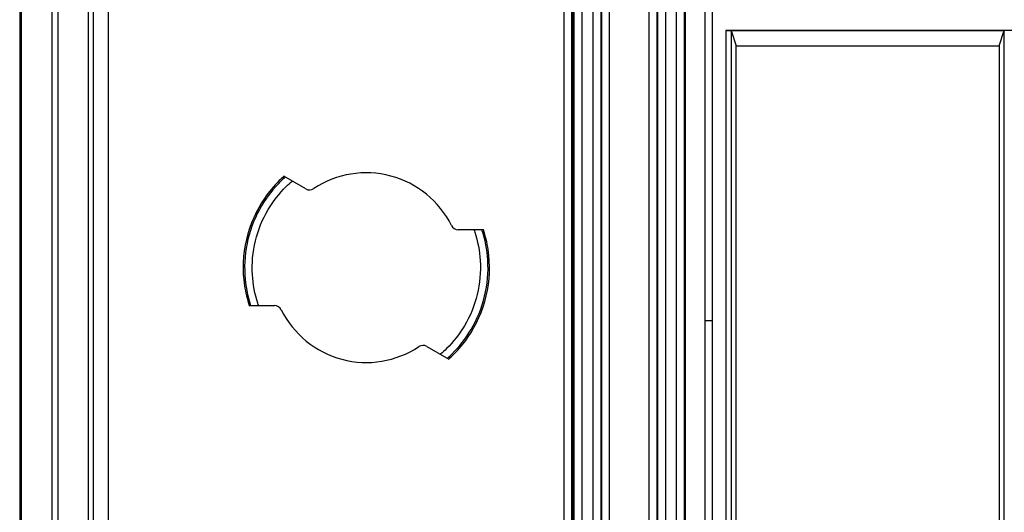
# Model space of a CAD drawing. Extents: x 2100 to 4200, y -2034 to -581.
# Drawn here: x 3015 to 3080, y -900 to -868 of the extents above; entities that cross this region are included whole.
import ezdxf

# ---------------------------------------------------------------- set-up
doc = ezdxf.new("R2010")
doc.units = 0
doc.header["$LTSCALE"] = 30
doc.layers.get('DEFPOINTS').update_dxf_attribs({"linetype": 'CONTINUOUS'})
doc.layers.add('1', color=7, linetype='CONTINUOUS')
doc.styles.get("Standard").update_dxf_attribs({"font": 'txt.shx', "width": 0.7, "height": 3})
doc.styles.add('TEXTSTYLE_0', font='txt', dxfattribs={"width": 0.8})
doc.dimstyles.new('DSTYLE1', dxfattribs={"dimtxt": 10, "dimasz": 10, "dimexe": 4, "dimexo": 2, "dimgap": 2, "dimtad": 1, "dimdec": 0, "dimzin": 3, "dimdsep": 46, "dimtxsty": 'Standard', "dimcen": 0.09, "dimadec": 0, "dimazin": 0, "dimtp": 1, "dimtm": 1, "dimtfac": 1, "dimtdec": 4, "dimtofl": 0, "dimtmove": 0, "dimatfit": 3, "dimfxl": 1, "dimtolj": 1, "dimtzin": 0, "dimarcsym": 0})

# ---------------------------------------------------------------- blocks, each defined once
blk = doc.blocks.new('*D83')
at = {"layer": '1', "color": 0, "linetype": 'Continuous', "lineweight": -2}
for p, q in [((3061.572, -866.543), (3061.572, -716.485)), ((3133.572, -866.543), (3133.572, -716.485)), ((3071.572, -720.485), (3123.572, -720.485))]:
    blk.add_line(p, q, dxfattribs=at)
at = {"layer": '1', "color": 0}
for points in [[(3071.572, -718.818), (3071.572, -722.152), (3061.572, -720.485)], [(3123.572, -722.152), (3123.572, -718.818), (3133.572, -720.485)]]:
    blk.add_solid(points, dxfattribs=at)
at = {"layer": 'DEFPOINTS', "color": 0}
for p in [(3133.572, -720.485), (3061.572, -868.543), (3133.572, -868.543)]:
    blk.add_point(p, dxfattribs=at)
at = {"layer": '1', "color": 0, "linetype": 'Continuous', "insert": (3097.572, -710.985), "char_height": 15, "attachment_point": 5, "style": 'TEXTSTYLE_0'}
blk.add_mtext('\\A1;72', dxfattribs=at)

msp = doc.modelspace()

# ---------------------------------------------------------------- linework, layer by layer
at = {"layer": '1', "color": 7, "linetype": 'Continuous'}
for p, q in [((3014.762, -778.663), (3014.762, -989.663)), ((3017.3, -955.457), (3017.3, -813.328)), ((3019.3, -955.457), (3019.3, -813.328)), ((3050.577, -825.547), (3050.577, -942.78)), ((3051.077, -825.547), (3051.077, -942.78)), ((3051.177, -940.813), (3051.177, -827.513)), ((3051.251, -940.813), (3051.251, -827.513)), ((3051.751, -827.513), (3051.751, -940.813)), ((3052.493, -940.813), (3052.493, -827.513)), ((3052.993, -827.513), (3052.993, -940.813)), ((3053.063, -940.813), (3053.063, -827.513)), ((3053.563, -827.513), (3053.563, -940.813)), ((3056.181, -940.813), (3056.181, -827.513)), ((3056.681, -827.513), (3056.681, -940.813)), ((3056.751, -940.813), (3056.751, -827.513)), ((3057.251, -827.513), (3057.251, -940.813)), ((3057.993, -940.813), (3057.993, -827.513)), ((3058.493, -827.513), (3058.493, -940.813)), ((3058.572, -938.276), (3058.572, -837.051)), ((3059.844, -852.492), (3059.844, -922.835)), ((3060.342, -922.835), (3060.342, -852.492)), ((3019.598, -854.707), (3019.598, -913.619)), ((3020.598, -913.628), (3020.598, -854.698)), ((3061.237, -868.526), (3061.237, -914.8)), ((3133.907, -868.526), (3061.237, -868.526)), ((3061.237, -868.526), (3061.572, -868.544)), ((3061.572, -868.543), (3061.572, -914.783)), ((3061.572, -868.543), (3079.537, -868.543)), ((3061.572, -868.543), (3061.907, -869.543)), ((3079.227, -869.543), (3079.537, -868.543)), ((3079.537, -868.543), (3079.572, -868.561)), ((3079.537, -914.783), (3079.537, -868.543)), ((3061.907, -913.783), (3061.907, -869.543)), ((3061.907, -869.543), (3079.227, -869.543)), ((3079.227, -869.543), (3079.227, -913.783)), ((3033.585, -878.975), (3032.145, -878.143)), ((3045.284, -881.663), (3043.619, -881.663)), ((3029.86, -886.663), (3031.525, -886.663)), ((3060.342, -887.663), (3059.844, -887.663)), ((3041.559, -889.352), (3042.999, -890.183))]:
    msp.add_line(p, q, dxfattribs=at)
for centre, radius, start, end in [((3037.572, -884.163), 6.25, 26.38776, 123.61225), ((3033.835, -878.542), 0.5, 240, 303.61223), ((3043.619, -881.163), 0.5, 206.38785, 269.99974), ((3031.525, -887.163), 0.5, 26.38783, 89.99985), ((3037.572, -884.163), 6.25, 206.38783, 303.61221), ((3041.309, -889.785), 0.5, 60, 123.6122)]:
    msp.add_arc(centre, radius, start, end, dxfattribs=at)
for points in [[(3014.876, -955.457), (3014.876, -908.081), (3014.875, -860.706), (3014.876, -813.328)], [(3016.876, -813.328), (3016.874, -860.705), (3016.876, -908.081), (3016.876, -955.457)]]:
    msp.add_open_spline(points, degree=3, dxfattribs=at)
for points, knots in [([(3032.145, -878.143), (3032.042, -878.237), (3031.579, -878.675), (3030.57, -879.874), (3029.486, -882.245), (3029.388, -884.812), (3029.724, -886.243), (3029.86, -886.663)], [0.3202543, 0.3202543, 0.3202543, 0.3202543, 0.3686309, 0.5415933, 0.858691, 1.1757887, 1.3167674, 1.3167674, 1.3167674, 1.3167674]), ([(3032.233, -878.194), (3032.133, -878.284), (3032.035, -878.375), (3031.456, -878.948), (3031.029, -879.493), (3030.278, -880.766), (3029.973, -881.509), (3029.598, -883.062), (3029.531, -883.863), (3029.621, -885.338), (3029.748, -886.013), (3029.961, -886.663)], [12.329214, 12.329214, 12.329214, 12.329214, 12.81579, 12.81579, 15.286455, 15.286455, 18.170399, 18.170399, 21.053735, 21.053735, 23.523495, 23.523495, 23.523495, 23.523495]), ([(3030.489, -886.663), (3030.471, -886.612), (3030.454, -886.56), (3030.237, -885.9), (3030.117, -885.266), (3030.033, -883.882), (3030.096, -883.129), (3030.447, -881.677), (3030.733, -880.978), (3031.438, -879.783), (3031.836, -879.275), (3032.42, -878.698), (3032.553, -878.576), (3032.691, -878.458)], [2, 2, 2, 2, 2.210784, 2.210784, 4.681424, 4.681424, 7.56476, 7.56476, 10.448705, 10.448705, 12.91937, 12.91937, 13.617289, 13.617289, 13.617289, 13.617289]), ([(3044.655, -881.663), (3044.673, -881.715), (3044.69, -881.766), (3044.907, -882.426), (3045.027, -883.061), (3045.111, -884.445), (3045.048, -885.198), (3044.697, -886.65), (3044.411, -887.349), (3043.706, -888.543), (3043.308, -889.051), (3042.724, -889.628), (3042.591, -889.751), (3042.453, -889.868)], [2, 2, 2, 2, 2.210784, 2.210784, 4.681427, 4.681427, 7.564767, 7.564767, 10.448715, 10.448715, 12.919383, 12.919383, 13.617303, 13.617303, 13.617303, 13.617303]), ([(3042.911, -890.132), (3043.011, -890.043), (3043.109, -889.951), (3043.688, -889.378), (3044.115, -888.834), (3044.866, -887.56), (3045.171, -886.818), (3045.546, -885.265), (3045.613, -884.463), (3045.523, -882.989), (3045.396, -882.313), (3045.183, -881.663)], [12.329228, 12.329228, 12.329228, 12.329228, 12.815805, 12.815805, 15.286472, 15.286472, 18.170421, 18.170421, 21.05376, 21.05376, 23.523521, 23.523521, 23.523521, 23.523521]), ([(3042.999, -890.183), (3043.102, -890.09), (3043.565, -889.651), (3044.574, -888.453), (3045.658, -886.082), (3045.756, -883.515), (3045.42, -882.084), (3045.284, -881.663)], [0.3202523, 0.3202523, 0.3202523, 0.3202523, 0.3686256, 0.541588, 0.8586857, 1.1757833, 1.316764, 1.316764, 1.316764, 1.316764])]:
    msp.add_open_spline(points, degree=3, knots=knots, dxfattribs=at)

# ---------------------------------------------------------------- dimensions: what is measured, and where the dimension line sits
at = {"layer": '1', "color": 1, "linetype": 'Continuous'}
dim = msp.add_linear_dim(base=(3133.572, -720.485), p1=(3061.572, -868.543), p2=(3133.572, -868.543), dimstyle='DSTYLE1', override={"dimtxt": 15, "dimtxsty": 'TEXTSTYLE_0', "dimsah": 1}, dxfattribs=at)
dim.commit()
dim.dimension.update_dxf_attribs({"geometry": '*D83', "text_midpoint": (3097.572, -720.485), "dimtype": 160})

doc.saveas('drawing.dxf')
